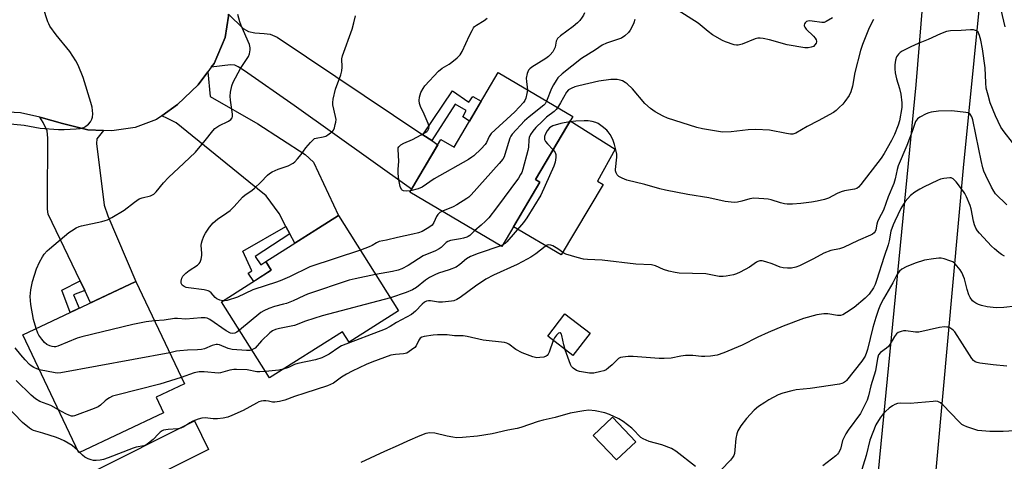
# Model space of a CAD drawing. Units: inches. Extents: x 1255767 to 1261767, y 545452 to 549453.
# Drawn here: x 1257604 to 1257950, y 545681 to 545836 of the extents above; entities that cross this region are included whole.
import ezdxf

# ---------------------------------------------------------------- set-up
doc = ezdxf.new("R2010")
doc.units = ezdxf.units.IN
doc.header["$MEASUREMENT"] = 0
for name, color, linetype in [('BLDG-Footprint', 5, 'Continuous'), ('CULTRL-Pad', 6, 'Continuous'), ('TRANS-Driveway', 251, 'Continuous'), ('TRANS-Non Street Sidewalk', 7, 'Continuous'), ('TRANS-Road', 130, 'Continuous'), ('Undefined', 1, 'Continuous')]:
    doc.layers.add(name, color=color, linetype=linetype)

msp = doc.modelspace()

# ---------------------------------------------------------------- linework, layer by layer
at = {"layer": 'BLDG-Footprint'}
for points, elevation in [([(1257798.22, 545802.22), (1257785.12, 545780.08), (1257786.7, 545779.14), (1257773.31, 545756.52), (1257740.92, 545775.68), (1257751.88, 545794.21), (1257756.52, 545791.47), (1257772.04, 545817.7)], 452.65), ([(1257736.98, 545733.87), (1257719.53, 545722.85), (1257717.25, 545726.46), (1257691.55, 545710.23), (1257674.62, 545737.05), (1257692.16, 545748.13), (1257690.2, 545751.23), (1257715.81, 545767.4)], 451.76), ([(1257654.23, 545697.93), (1257624.47, 545683.83), (1257604.78, 545725.41), (1257644.49, 545744.22), (1257661.58, 545708.15), (1257651.63, 545703.44)], 448.7), ([(1257804.32, 545725.96), (1257798.29, 545718.1), (1257789.45, 545724.88), (1257795.49, 545732.74)], 445), ([(1257820.39, 545687.78), (1257813.64, 545681.33), (1257805.45, 545689.91), (1257812.2, 545696.36)], 441.4)]:
    msp.add_lwpolyline(points, close=True, dxfattribs=dict(at, elevation=elevation))
at = {"layer": 'CULTRL-Pad'}
for points in [[(1257808.97, 545778.34), (1257794.12, 545753.59), (1257777.42, 545763.46), (1257786.7, 545779.14), (1257785.12, 545780.08), (1257797.36, 545800.76), (1257813.15, 545790.82), (1257806.96, 545779.51)], [(1257670.12, 545685.03), (1257633.18, 545666.51), (1257628.15, 545676.54), (1257665.09, 545695.07)]]:
    msp.add_lwpolyline(points, close=True, dxfattribs=at)
at = {"layer": 'TRANS-Driveway'}
for points in [[(1257745.55, 545795.81), (1257748.62, 545793.76), (1257750.77, 545792.32), (1257741.5, 545776.66), (1257700.19, 545806.16), (1257682.79, 545818.4), (1257680.54, 545819.74), (1257679.31, 545820.33), (1257677.81, 545820.43), (1257671.04, 545819.63), (1257672.04, 545820.98), (1257675.89, 545830.1), (1257677.16, 545837.55), (1257677.16, 545838.24), (1257682.25, 545833.26), (1257684.18, 545832.24), (1257686.38, 545831.76), (1257689.7, 545831.49), (1257691.79, 545831.22), (1257694.2, 545830.15)], [(1257698.73, 545760.92), (1257697.34, 545763.58), (1257694.95, 545768.14), (1257690.34, 545774.36), (1257684.24, 545779.28), (1257658.64, 545800.03), (1257655.69, 545801.58), (1257653.6, 545802.52), (1257659.18, 545806.48), (1257666.45, 545813.44), (1257669.79, 545817.94), (1257670.63, 545809.32), (1257687.45, 545799.74), (1257704.05, 545788.89), (1257706.99, 545786.16), (1257715.82, 545767.4), (1257700.43, 545757.69)], [(1257633.09, 545797.32), (1257630.74, 545794.44), (1257630.63, 545792.72), (1257633.36, 545771.06), (1257634.7, 545767.26), (1257644.49, 545744.22), (1257628.6, 545736.7), (1257626.52, 545741.03), (1257624.89, 545744.44), (1257613.66, 545767.85), (1257613.39, 545769.62), (1257613.39, 545772.83), (1257613.55, 545794.6), (1257613.28, 545797.22), (1257611.94, 545800.11), (1257610.69, 545802.02), (1257611.15, 545801.92), (1257618.7, 545799.79), (1257627.66, 545797.54)]]:
    msp.add_lwpolyline(points, close=True, dxfattribs=at)
at = {"layer": 'TRANS-Non Street Sidewalk'}
for points in [[(1257748.62, 545793.76), (1257745.55, 545795.81), (1257755.88, 545811.33), (1257761.67, 545807.37), (1257763.06, 545809.35), (1257766.07, 545807.62), (1257761.93, 545800.61), (1257759.53, 545802.17), (1257760.76, 545804.37), (1257756.9, 545806.57)], [(1257698.73, 545760.92), (1257686.54, 545752.94), (1257688.47, 545749.99), (1257690.2, 545751.23), (1257692.16, 545748.13), (1257685.99, 545744.23), (1257684.07, 545747.15), (1257685.36, 545747.96), (1257682.2, 545754.81), (1257697.34, 545763.58)], [(1257626.52, 545741.03), (1257622.55, 545739.44), (1257624.51, 545734.76), (1257621.39, 545733.28), (1257618.42, 545741.1), (1257624.89, 545744.44)]]:
    msp.add_lwpolyline(points, close=True, dxfattribs=at)
at = {"layer": 'TRANS-Road'}
for points in [[(1257895.08, 545561.25), (1257906.31, 545682.19), (1257919.14, 545813.38), (1257926.58, 545905.14)], [(1257945.06, 545878.76), (1257935.62, 545784.16), (1257915.64, 545563.5)], [(1257677.16, 545837.55), (1257675.89, 545830.1), (1257672.04, 545820.98), (1257671.04, 545819.63), (1257669.79, 545817.94), (1257666.45, 545813.44), (1257659.18, 545806.48), (1257653.6, 545802.52), (1257651.83, 545801.26), (1257644.29, 545798.38), (1257636, 545797.21), (1257633.09, 545797.32), (1257627.66, 545797.54), (1257618.7, 545799.79), (1257611.15, 545801.92), (1257610.69, 545802.02), (1257603.97, 545803.51), (1257597.26, 545803.87)]]:
    msp.add_lwpolyline(points, dxfattribs=at)
at = {"layer": 'Undefined'}
for p, q in [((1257773.62, 545757.04, 448), (1257772.97, 545756.72, 448)), ((1257624.74, 545683.96, 444), (1257624.07, 545684.68, 444))]:
    msp.add_line(p, q, dxfattribs=at)
for points, elevation in [([(1257596.58, 545800.04), (1257605.16, 545799.17), (1257610.84, 545798.19), (1257617.25, 545797.68), (1257619.3, 545797.64), (1257623.45, 545797.88), (1257624.86, 545798.08), (1257626.18, 545798.45), (1257626.95, 545798.84), (1257627.89, 545799.52), (1257628.57, 545800.35), (1257629.06, 545801.3), (1257629.31, 545802.05), (1257629.37, 545803.19), (1257629.13, 545805.53), (1257628.7, 545807.25), (1257625.97, 545816), (1257624.24, 545820.33), (1257623.37, 545821.88), (1257621.3, 545825.12), (1257616.52, 545831.03), (1257614.28, 545834.1), (1257613.84, 545834.84), (1257613.5, 545835.64), (1257611.94, 545840.63)], 448), ([(1257802.38, 545838.82), (1257802.03, 545837.95), (1257801.62, 545837.23), (1257800.72, 545836.09), (1257799.91, 545835.24), (1257798.36, 545833.98), (1257793.93, 545830.72), (1257792.89, 545829.76), (1257792.62, 545829.3), (1257792.45, 545828.8), (1257792.02, 545826.7), (1257791.76, 545825.97), (1257791.2, 545825.05), (1257790.35, 545824), (1257789.7, 545823.43), (1257788.73, 545822.73), (1257783.81, 545819.6), (1257783.15, 545819.07), (1257782.71, 545818.57), (1257782.19, 545817.4), (1257781.88, 545815.78), (1257781.92, 545814.55), (1257782.24, 545812.62), (1257782.3, 545811.63)], 454), ([(1257889.67, 545836.97), (1257887.48, 545835.69), (1257886.71, 545835.42), (1257885.9, 545835.37), (1257882.48, 545835.84), (1257881.39, 545835.91), (1257880.5, 545835.74), (1257879.98, 545835.3), (1257879.76, 545834.85), (1257879.67, 545834.37), (1257879.69, 545834.13), (1257879.89, 545833.68), (1257880.42, 545833.04), (1257882.98, 545830.53), (1257883.52, 545829.88), (1257883.95, 545829.22), (1257884.07, 545828.77), (1257884.05, 545828.55), (1257883.9, 545828.11), (1257883.48, 545827.49), (1257882.92, 545826.97), (1257882.18, 545826.65), (1257881.09, 545826.44), (1257879.92, 545826.47), (1257873.69, 545827.52), (1257867.47, 545829.23), (1257865.26, 545829.72), (1257864.16, 545829.86), (1257863.32, 545829.79), (1257862.48, 545829.58), (1257857.83, 545827.79), (1257856.46, 545827.4), (1257855.91, 545827.39), (1257855.07, 545827.54), (1257852.01, 545828.56), (1257850.98, 545829.04), (1257847.39, 545831.03), (1257845.89, 545832.15), (1257842.35, 545835.11), (1257835.36, 545839.6)], 452), ([(1257950.42, 545833.83), (1257948.98, 545839.86)], 450), ([(1257609.45, 545727.63), (1257608.5, 545730.78), (1257607.51, 545736.04), (1257607.36, 545738.88), (1257607.59, 545741.24), (1257608.12, 545744.16), (1257609.54, 545748.61), (1257610.66, 545751.04), (1257611.62, 545752.88), (1257612.3, 545753.83), (1257613.27, 545754.93), (1257614.12, 545755.73), (1257620.87, 545761.38), (1257621.81, 545762.04), (1257623.54, 545763.02), (1257624.56, 545763.51), (1257625.37, 545763.78), (1257632.48, 545765.26), (1257633.76, 545765.6), (1257634.53, 545765.89), (1257636.09, 545766.72), (1257640.42, 545769.29), (1257644.02, 545772.13), (1257645.68, 545773.28), (1257646.68, 545773.69), (1257649.64, 545774.35), (1257650.41, 545774.66), (1257650.88, 545774.96), (1257651.67, 545775.75), (1257654.24, 545778.87), (1257655.95, 545780.78), (1257661.42, 545785.82), (1257665.44, 545789.72), (1257668.9, 545793.85), (1257671.59, 545797.23), (1257672.34, 545798.05), (1257673, 545798.56), (1257673.72, 545798.98), (1257677.12, 545800.6), (1257677.97, 545801.24), (1257678.39, 545801.83), (1257678.51, 545802.28), (1257678.51, 545803.11), (1257677.81, 545807.98), (1257677.68, 545809.41), (1257677.81, 545810.81), (1257678.28, 545813.03), (1257678.76, 545814.34), (1257681.34, 545819.22), (1257684.09, 545823.37), (1257684.49, 545824.38), (1257684.76, 545825.7), (1257684.78, 545826.49), (1257684.5, 545827.58), (1257681.59, 545834.29), (1257681.09, 545835.65), (1257680.36, 545838.23)], 450), ([(1257675.14, 545737.38), (1257674.07, 545737.61), (1257673.04, 545738.08), (1257672.45, 545738.6), (1257671.01, 545740.18), (1257670.44, 545740.65), (1257669.97, 545740.89), (1257668.58, 545741.21), (1257663.08, 545741.92), (1257662.25, 545742.09), (1257661.5, 545742.36), (1257660.86, 545742.88), (1257660.47, 545743.56), (1257660.42, 545744.31), (1257660.67, 545745.34), (1257661.06, 545746.06), (1257662.08, 545747.1), (1257663.24, 545748.03), (1257666.2, 545749.97), (1257666.83, 545750.52), (1257667.13, 545750.96), (1257667.48, 545751.98), (1257667.7, 545753.37), (1257667.72, 545754.14), (1257667.49, 545756.83), (1257667.6, 545757.67), (1257667.84, 545758.51), (1257668.45, 545760.16), (1257668.97, 545761.2), (1257670.43, 545763.28), (1257671.68, 545764.81), (1257673.27, 545766.12), (1257676.58, 545768.35), (1257677.72, 545769.2), (1257679.13, 545770.61), (1257682.03, 545773.88), (1257682.92, 545774.65), (1257685.37, 545776.27), (1257686.28, 545776.98), (1257688.49, 545779.15), (1257690.84, 545781.67), (1257691.48, 545782.23), (1257692.48, 545782.81), (1257694.62, 545783.73), (1257698.13, 545784.86), (1257699.82, 545785.81), (1257700.47, 545786.32), (1257701.42, 545787.35), (1257702.66, 545788.9), (1257704.27, 545791.18), (1257705.97, 545793.17), (1257706.98, 545794.18), (1257707.43, 545794.49), (1257707.93, 545794.68), (1257710.4, 545795.12), (1257711.31, 545795.4), (1257712.09, 545795.81), (1257713.06, 545796.46), (1257713.69, 545797.03), (1257714.02, 545797.49), (1257714.36, 545798.29), (1257714.68, 545799.42), (1257714.87, 545800.29), (1257714.96, 545801.16), (1257714.81, 545802.28), (1257713.88, 545806.43), (1257713.81, 545807.25), (1257713.95, 545808.41), (1257714.81, 545811.9), (1257716.6, 545816.97), (1257717.02, 545818.39), (1257717.15, 545819.69), (1257717.04, 545822.55), (1257717.19, 545823.68), (1257720.59, 545833.01), (1257721.25, 545835.23), (1257721.76, 545837.76)], 452), ([(1257741.16, 545776.09), (1257739.7, 545775.94), (1257738.64, 545776.08), (1257738.24, 545776.28), (1257737.94, 545776.56), (1257737.49, 545777.57), (1257737, 545779.93), (1257736.82, 545782.23), (1257736.81, 545783.66), (1257737.09, 545786.57), (1257736.77, 545790.69), (1257736.87, 545791.22), (1257737.08, 545791.63), (1257737.38, 545791.99), (1257737.79, 545792.31), (1257738.83, 545792.84), (1257741.89, 545794.12), (1257744.94, 545795.76), (1257746.88, 545796.96), (1257747.27, 545797.32), (1257747.53, 545797.75), (1257747.67, 545798.48), (1257747.33, 545799.83), (1257746, 545803.09), (1257744.63, 545805.75), (1257744.31, 545806.79), (1257744.24, 545807.92), (1257744.33, 545809.06), (1257744.52, 545809.88), (1257744.82, 545810.66), (1257745.58, 545812.16), (1257746.23, 545813.09), (1257751, 545818.21), (1257752.29, 545819.27), (1257754.74, 545820.73), (1257755.7, 545821.39), (1257757.53, 545822.92), (1257758.59, 545823.95), (1257759.36, 545825.18), (1257761.92, 545830.76), (1257762.8, 545832.56), (1257763.36, 545833.53), (1257763.7, 545833.96), (1257764.35, 545834.48), (1257767.06, 545836.04), (1257768.13, 545836.85)], 454), ([(1257820.04, 545836.39), (1257819.7, 545835.29), (1257819.26, 545834.23), (1257818.46, 545832.72), (1257817.82, 545831.79), (1257816.59, 545830.63), (1257815.42, 545829.86), (1257814.37, 545829.45), (1257810.1, 545828.05), (1257808.6, 545827.34), (1257806.21, 545825.74), (1257801.33, 545822.71), (1257794.5, 545817.24), (1257793.04, 545815.84), (1257792.36, 545814.9), (1257791.44, 545813.4), (1257790.82, 545812.07), (1257789.05, 545807.64)], 452), ([(1257904.08, 545836.43), (1257903.14, 545834.7), (1257902.31, 545832.88), (1257900.26, 545827.67), (1257899.49, 545825.51), (1257897.48, 545817.7), (1257896.67, 545812.92), (1257896.1, 545810.97), (1257895.48, 545809.67), (1257894, 545807.51), (1257893.26, 545806.61), (1257892.04, 545805.38), (1257890.98, 545804.4), (1257890.04, 545803.72), (1257884.6, 545800.7), (1257880.74, 545798.74), (1257876.7, 545796.45), (1257875.65, 545796.07), (1257874.83, 545796.05), (1257873.42, 545796.27), (1257867.54, 545797.45), (1257862.67, 545797.7), (1257860.02, 545797.57), (1257854.04, 545796.85), (1257850.91, 545796.8), (1257843.87, 545797.89), (1257841.88, 545798.38), (1257831.56, 545801.66), (1257830.04, 545802.33), (1257827.29, 545803.91), (1257825.63, 545805.06), (1257823.67, 545806.86), (1257819.28, 545812.02), (1257817.43, 545813.78), (1257816.74, 545814.28), (1257815.72, 545814.81), (1257814.92, 545815.07), (1257813.84, 545815.25), (1257811.62, 545815.34), (1257807.48, 545814.74), (1257800.37, 545813.07), (1257798.98, 545812.67), (1257797.64, 545812.16), (1257796.75, 545811.6), (1257796.03, 545810.85), (1257793.99, 545807.03), (1257792.94, 545805.34)], 450), ([(1257953.02, 545793.11), (1257950.05, 545796.81), (1257948.86, 545798.51), (1257947, 545802.46), (1257945.19, 545807.1), (1257944.37, 545809.74), (1257943.78, 545812.22), (1257943.58, 545814.13), (1257943.41, 545819.44), (1257942.43, 545826.11), (1257941.88, 545829.19), (1257941.43, 545830.82), (1257940.86, 545831.95), (1257940.33, 545832.43), (1257939.32, 545832.73), (1257938.16, 545832.74), (1257934.9, 545832.53), (1257931.21, 545832.48), (1257929.82, 545832.22), (1257927.63, 545831.33), (1257923.35, 545829.33), (1257919.77, 545827.96), (1257917.23, 545826.84), (1257914.22, 545825.25), (1257913.51, 545824.78), (1257912.89, 545824.19), (1257912.23, 545823.23), (1257911.86, 545822.15), (1257911.55, 545820.43), (1257911.54, 545819.05), (1257911.71, 545817.61), (1257912.12, 545815.56), (1257913.21, 545812.07), (1257913.72, 545810.1), (1257914.02, 545807.12), (1257914.03, 545805.38), (1257913.21, 545800.79), (1257912.79, 545799.23), (1257911.5, 545795.93), (1257910.42, 545793.83), (1257907.83, 545789.22), (1257906.81, 545787.62), (1257899.65, 545778.36), (1257898.76, 545777.34), (1257898.19, 545776.97), (1257897.39, 545776.69), (1257893.9, 545776.04), (1257892.75, 545775.76), (1257891.25, 545775.12), (1257888.2, 545773.5), (1257886.83, 545773.09), (1257884.31, 545772.48), (1257882.31, 545772.09), (1257878.47, 545771.62), (1257875.62, 545771.43), (1257873.66, 545771.42), (1257872.8, 545771.53), (1257871.35, 545771.85), (1257868.11, 545772.9), (1257867.01, 545773.17), (1257865.53, 545773.33), (1257861.95, 545773.51), (1257860.53, 545773.31), (1257857.78, 545772.5), (1257856.19, 545772.12), (1257855.12, 545771.99), (1257853.97, 545772.05), (1257851.94, 545772.38), (1257846.12, 545773.68), (1257838.74, 545774.79), (1257830.85, 545776.35), (1257828.86, 545776.83), (1257823.65, 545778.32), (1257817.25, 545779.86), (1257815.65, 545780.51), (1257814.41, 545781.17), (1257813.85, 545781.72), (1257813.5, 545782.39), (1257813.29, 545783.14), (1257813.24, 545783.66), (1257813.74, 545788), (1257813.71, 545789.02), (1257813.54, 545790.1), (1257812.94, 545792.43), (1257812.38, 545794.13), (1257811.4, 545795.88), (1257810.75, 545796.83), (1257810.19, 545797.48), (1257808.6, 545798.79), (1257807.14, 545799.77), (1257806.38, 545800.11), (1257805.04, 545800.49), (1257803.67, 545800.74), (1257802.21, 545800.78), (1257799.28, 545800.65), (1257797.12, 545800.36)], 448), ([(1257782.3, 545811.63), (1257782.14, 545810.37), (1257781.73, 545808.67), (1257781.42, 545807.87), (1257780.93, 545807.15), (1257777.89, 545803.89), (1257769.55, 545796.31), (1257768.79, 545795.21), (1257767.91, 545793.09), (1257767.44, 545792.37), (1257766.04, 545790.89), (1257763.49, 545788.44), (1257762.79, 545787.9), (1257761.52, 545787.12), (1257749.54, 545780.34), (1257745.22, 545777.39), (1257743.9, 545776.84), (1257741.16, 545776.09)], 454), ([(1257789.05, 545807.64), (1257788.54, 545806.74), (1257788.09, 545806.25), (1257782.86, 545802.13), (1257781.29, 545800.79), (1257776.95, 545796.06), (1257776.47, 545795.35), (1257776.13, 545794.63), (1257774.36, 545788.88), (1257774.06, 545788.07), (1257773.66, 545787.3), (1257772.36, 545785.71), (1257762.51, 545774.7), (1257761.67, 545773.87), (1257760.98, 545773.34), (1257757.5, 545771.12), (1257756.2, 545770.49), (1257752.37, 545768.91)], 452), ([(1257951.03, 545771.16), (1257947.06, 545775.08), (1257946.4, 545775.97), (1257945.55, 545777.36), (1257943.6, 545781.45), (1257942.93, 545783.06), (1257942.55, 545784.17), (1257941.93, 545786.76), (1257941.17, 545790.79), (1257939, 545801.08), (1257938.66, 545802.16), (1257938.05, 545803.09), (1257937.38, 545803.5), (1257936.57, 545803.69), (1257931.62, 545804.26), (1257926.94, 545804.16), (1257924.35, 545803.82), (1257923.57, 545803.61), (1257922.66, 545803.26), (1257920.39, 545802.09), (1257919.51, 545801.44), (1257918.88, 545800.51), (1257917.67, 545796.98), (1257915.82, 545792.1), (1257912.81, 545784.85), (1257912.46, 545783.65), (1257911.76, 545780.35), (1257911.22, 545778.71), (1257909.25, 545773.96), (1257907.61, 545769.29), (1257905.94, 545766.29), (1257905.44, 545765.24), (1257905.22, 545764.4), (1257904.92, 545762.41), (1257904.64, 545761.74), (1257904.37, 545761.36), (1257903.73, 545760.86), (1257902.97, 545760.46), (1257898.66, 545758.56), (1257893.53, 545756.16), (1257892.15, 545755.71), (1257889.08, 545755.05), (1257886.64, 545754.2), (1257882.99, 545752.14), (1257878.09, 545749.71), (1257876.7, 545749.23), (1257875.28, 545748.91), (1257873.8, 545748.85), (1257872.32, 545748.94), (1257871.18, 545749.22), (1257868.45, 545750.36), (1257866.25, 545751.07), (1257864.87, 545751.4), (1257864.08, 545751.41), (1257863.38, 545751.22), (1257862.92, 545751), (1257860.42, 545749.23), (1257857.15, 545747.44), (1257855.86, 545746.82), (1257854.78, 545746.49), (1257852.25, 545746.02), (1257851.12, 545745.9), (1257849.82, 545745.94), (1257845.09, 545746.83), (1257835.74, 545747.16), (1257834.3, 545747.31), (1257832.1, 545747.82), (1257830.19, 545748.37), (1257827.32, 545749.66), (1257825.95, 545750.04), (1257820.4, 545750.27), (1257808.57, 545751.63), (1257803.44, 545751.89), (1257802, 545752.05), (1257799.75, 545752.62), (1257795.85, 545753.81), (1257795.09, 545754.18), (1257793.02, 545755.64), (1257791.29, 545756.68), (1257790.54, 545757.01), (1257789.78, 545757.07), (1257789.28, 545756.92), (1257788.55, 545756.52), (1257785.26, 545753.95), (1257783.52, 545752.78), (1257782.26, 545752.05), (1257778.68, 545750.18), (1257770.41, 545746.46), (1257767.63, 545745), (1257763.99, 545742.57), (1257758.69, 545738.51), (1257757.47, 545737.83), (1257756.44, 545737.42), (1257755.64, 545737.2), (1257752.47, 545736.9), (1257751.03, 545736.91), (1257748.24, 545737.39), (1257747.45, 545737.39), (1257746.76, 545737.23), (1257746.12, 545736.9), (1257745.22, 545736.2), (1257742.95, 545733.75), (1257741.46, 545732.56), (1257736.28, 545729.69), (1257734.04, 545728.35), (1257732.19, 545727.38), (1257716.93, 545721.51), (1257715.89, 545720.95), (1257712.5, 545718.64), (1257709.93, 545717.31), (1257707.75, 545716.63), (1257701.46, 545715.3), (1257700.38, 545714.92), (1257698.18, 545713.93), (1257696.4, 545713.29)], 446), ([(1257792.94, 545805.34), (1257792.46, 545804.75), (1257791.74, 545804.07), (1257789, 545802.09), (1257787.63, 545800.66), (1257785.24, 545798.4), (1257784.16, 545797.08), (1257783.43, 545795.9), (1257782.97, 545794.91), (1257782.81, 545794.08), (1257782.63, 545791.48), (1257782.42, 545790.32), (1257780.64, 545783.72), (1257780.29, 545782.6), (1257779.92, 545781.8), (1257779.12, 545780.58), (1257771.41, 545770.16), (1257768.68, 545766.63), (1257767.5, 545765.36), (1257766.06, 545763.99), (1257763.79, 545762.15)], 450), ([(1257797.12, 545800.36), (1257794, 545799.77), (1257791.28, 545798.95), (1257790.6, 545798.64), (1257790.04, 545798.24), (1257789.25, 545797.19), (1257788.71, 545796.14), (1257788.32, 545795.2), (1257788.25, 545794.62), (1257788.36, 545794.15), (1257788.7, 545793.47), (1257789.32, 545792.6), (1257791.32, 545790.56)], 448), ([(1257791.32, 545790.56), (1257792.03, 545789.63), (1257792.31, 545788.84), (1257792.33, 545787.78), (1257792.06, 545786.15), (1257791.58, 545784.8), (1257787.04, 545774.6), (1257782.1, 545766.6), (1257780.94, 545764.9), (1257775.11, 545758.18), (1257774.46, 545757.59), (1257773.62, 545757.04)], 448), ([(1257752.37, 545768.91), (1257751.48, 545768.42), (1257750.75, 545767.72), (1257750.35, 545767.07), (1257749.41, 545765), (1257748.76, 545764.05), (1257747.62, 545763.15), (1257745.3, 545761.81), (1257743.95, 545761.34), (1257742.01, 545760.86), (1257736.53, 545759.7), (1257732.69, 545758.69), (1257730.12, 545758.23), (1257729.18, 545757.83), (1257727.64, 545756.88), (1257726.64, 545756.39), (1257723.52, 545755.2)], 452), ([(1257763.79, 545762.15), (1257761.98, 545760.4), (1257761.42, 545759.99), (1257760.92, 545759.74), (1257759.85, 545759.4), (1257758.78, 545759.16), (1257755.28, 545758.64), (1257754.34, 545758.3), (1257753.76, 545757.9), (1257751.95, 545756.19), (1257751.27, 545755.69), (1257749.94, 545755.03), (1257745.62, 545753.18), (1257740.31, 545749.86), (1257738.07, 545748.69), (1257736.77, 545748.22), (1257734.84, 545747.74), (1257728.89, 545746.69)], 450), ([(1257772.97, 545756.72), (1257764.97, 545754.06), (1257762.32, 545752.99), (1257760.86, 545752.15), (1257758.57, 545750.15), (1257757.21, 545749.25), (1257754.74, 545748.29), (1257751.04, 545747.1), (1257749.71, 545746.51), (1257747.88, 545745.56), (1257746.42, 545744.59), (1257743.24, 545742.1), (1257741.8, 545741.21), (1257739.68, 545740.3), (1257734.12, 545738.41)], 448), ([(1257723.52, 545755.2), (1257705.74, 545749.28), (1257698.56, 545745.85), (1257695.3, 545744.43), (1257693.65, 545743.78), (1257690.37, 545742.8), (1257685.68, 545741.21), (1257680.31, 545738.63), (1257676.61, 545737.53), (1257675.75, 545737.38), (1257675.14, 545737.38)], 452), ([(1257954.03, 545735.45), (1257949.9, 545735.06), (1257947.24, 545734.93), (1257944.08, 545735.31), (1257942.1, 545735.71), (1257941.05, 545736.11), (1257940.04, 545736.6), (1257939.33, 545737.04), (1257938.92, 545737.4), (1257938.09, 545738.51), (1257937.63, 545739.53), (1257937.01, 545741.41), (1257936.05, 545745.11), (1257935.2, 545747.3), (1257934.57, 545748.3), (1257933.46, 545749.69), (1257932.67, 545750.54), (1257931.98, 545751.05), (1257930.93, 545751.49), (1257928.99, 545752.1), (1257927.87, 545752.34), (1257927.01, 545752.38), (1257925.25, 545752.17), (1257922.03, 545751.63), (1257918.78, 545750.65), (1257915.59, 545749.34), (1257914.06, 545748.57), (1257913.21, 545747.85), (1257912.35, 545746.75), (1257910.86, 545743.7), (1257907.6, 545738.13), (1257906.59, 545736.05), (1257905.86, 545734.33), (1257904.86, 545731.53), (1257903.79, 545728), (1257901.96, 545720.26), (1257901.64, 545719.21), (1257901.11, 545717.9), (1257900.71, 545717.15), (1257900.02, 545716.18), (1257894.61, 545709.28), (1257894.19, 545708.91), (1257893.48, 545708.45), (1257892.97, 545708.21), (1257892.14, 545707.99), (1257881.75, 545706.55), (1257876.84, 545706.01), (1257875.39, 545705.71), (1257872.23, 545704.86), (1257870.59, 545704.23), (1257867.3, 545702.49), (1257865.81, 545701.61), (1257863.63, 545700.11), (1257862.05, 545698.84), (1257859.33, 545695.94), (1257857.43, 545693.34), (1257856.34, 545691.62), (1257855.95, 545690.55), (1257855.61, 545688.85), (1257855.32, 545684.96), (1257855.14, 545683.65), (1257854.91, 545682.9), (1257854.52, 545682.18), (1257853.78, 545681.28), (1257850.53, 545677.82)], 442), ([(1257728.89, 545746.69), (1257721.63, 545745.16), (1257719.62, 545744.6), (1257704.94, 545739.71), (1257703.57, 545739.14), (1257699.83, 545737.39), (1257697.51, 545736.47), (1257696.42, 545736.14), (1257693.28, 545735.4), (1257691.35, 545734.71), (1257689.49, 545733.89), (1257688.49, 545733.29), (1257680.97, 545726.99)], 450), ([(1257734.12, 545738.41), (1257710.05, 545732.13), (1257704.15, 545730.21), (1257700.36, 545728.73), (1257695.08, 545727.66), (1257693.65, 545727.24), (1257692.57, 545726.75), (1257691.63, 545726.09), (1257688.67, 545723.32), (1257686.44, 545720.75), (1257686.02, 545720.41), (1257685.33, 545720.08)], 448), ([(1257680.97, 545726.99), (1257680.09, 545726.32), (1257679.37, 545725.95), (1257678.62, 545725.86), (1257677.84, 545726.04), (1257676.31, 545726.86), (1257670.56, 545730.78), (1257669.6, 545731.27), (1257668.86, 545731.44), (1257667.53, 545731.43), (1257662.07, 545730.95), (1257659.19, 545731.1), (1257658.08, 545731.09), (1257654.52, 545730.6), (1257651.08, 545730.32)], 450), ([(1257651.08, 545730.32), (1257648.17, 545729.95), (1257643.43, 545728.98), (1257625.51, 545724.68), (1257623.8, 545724.17), (1257617.11, 545721.46), (1257616.26, 545721.23), (1257615.79, 545721.18), (1257615.11, 545721.24), (1257614.21, 545721.53), (1257613.22, 545722.05), (1257612.34, 545722.74), (1257611.4, 545723.83), (1257610.4, 545725.24), (1257610.02, 545726.02), (1257609.45, 545727.63)], 450), ([(1257951.02, 545714.34), (1257946.18, 545714.84), (1257941.47, 545715.44), (1257940.61, 545715.61), (1257939.82, 545715.89), (1257939.22, 545716.35), (1257938.7, 545717.02), (1257935.43, 545722.28), (1257932.64, 545726.43), (1257932.07, 545727.08), (1257931.65, 545727.44), (1257930.95, 545727.87), (1257930.45, 545728.06), (1257929.9, 545728.15), (1257929.06, 545728.17), (1257927.33, 545727.99), (1257920.05, 545726.34), (1257918.88, 545726.35), (1257915.46, 545726.85), (1257914.62, 545726.82), (1257913.81, 545726.61), (1257912.79, 545726.18), (1257912.14, 545725.7), (1257911.46, 545724.8), (1257909.8, 545722.01), (1257909.3, 545721.29), (1257908.67, 545720.69), (1257906.54, 545719.16), (1257905.87, 545718.3), (1257905.45, 545717.06), (1257904.8, 545712.78), (1257903.18, 545707.45), (1257902.36, 545703.96), (1257901.89, 545702.45), (1257900.49, 545699.53), (1257899.5, 545697.73), (1257895.14, 545691.79), (1257894.34, 545690.56), (1257893.22, 545688.14), (1257892.43, 545685.14), (1257891.82, 545683.81), (1257891.46, 545683.36), (1257890.82, 545682.79), (1257886.21, 545679.26)], 440), ([(1257791.41, 545723.38), (1257789.91, 545719.35), (1257789.55, 545718.59), (1257789.25, 545718.16), (1257788.86, 545717.85), (1257788.12, 545717.59), (1257786.72, 545717.38), (1257785.58, 545717.34), (1257784.19, 545717.62), (1257780.41, 545719.01), (1257778.27, 545720.21), (1257775.81, 545722.09), (1257775.03, 545722.49), (1257774.23, 545722.73), (1257766.73, 545723.52), (1257761.08, 545724.83), (1257759.67, 545725.05), (1257756.69, 545725.08), (1257754.1, 545725.34), (1257750.65, 545725.42), (1257749.18, 545725.32), (1257745.93, 545724.84), (1257745.11, 545724.59), (1257744.51, 545724.17), (1257744.08, 545723.53), (1257743.18, 545721.56), (1257742.66, 545720.93), (1257741.53, 545720.06), (1257739.81, 545719), (1257738.73, 545718.67), (1257735.82, 545718.49), (1257734.25, 545718.24), (1257727.55, 545715.8), (1257725.58, 545714.95), (1257720.67, 545712.59), (1257718.61, 545711.52), (1257716.86, 545710.49), (1257714.04, 545708.42), (1257713, 545707.88), (1257711.89, 545707.44), (1257704.03, 545704.81), (1257700.36, 545703.65), (1257696.98, 545702.35), (1257695.08, 545701.88), (1257693.44, 545701.64), (1257692.62, 545701.68), (1257691.24, 545702.03), (1257690.26, 545702.18), (1257689.44, 545702.17), (1257688.6, 545702.03), (1257687.79, 545701.75), (1257687.01, 545701.38), (1257682.33, 545698.81), (1257678.27, 545696.97), (1257676.92, 545696.46), (1257675.23, 545696.09), (1257673.21, 545695.84), (1257671.76, 545695.84), (1257668.87, 545696.12), (1257667.73, 545696.07), (1257666.38, 545695.69), (1257664.52, 545694.96), (1257663.52, 545694.41), (1257661.36, 545693.01), (1257660.36, 545692.52), (1257659.28, 545692.32), (1257655.9, 545692.09), (1257654.27, 545691.79), (1257653.77, 545691.59), (1257653.08, 545691.14), (1257652.45, 545690.57), (1257650.58, 545688.58), (1257649, 545687.21), (1257648.03, 545686.56), (1257647.26, 545686.27), (1257644.64, 545685.83), (1257643.57, 545685.53), (1257634.78, 545682.06), (1257633.11, 545681.49), (1257631.95, 545681.29), (1257630.49, 545681.15), (1257629.62, 545681.16), (1257628.81, 545681.33), (1257627.78, 545681.73), (1257626.56, 545682.38), (1257625.68, 545683.03), (1257624.74, 545683.96)], 444), ([(1257795.62, 545720.15), (1257795.12, 545721.84), (1257794.4, 545725.19), (1257794.24, 545725.68), (1257793.95, 545726.08), (1257793.67, 545726.13), (1257793.28, 545725.96), (1257792.48, 545725.26), (1257791.87, 545724.37), (1257791.41, 545723.38)], 444), ([(1257610.6, 545713.11), (1257609.66, 545713.41), (1257608.65, 545713.87), (1257607.7, 545714.45), (1257607.07, 545714.98), (1257605.54, 545716.6), (1257604.06, 545718.35), (1257602.08, 545720.78)], 448), ([(1257685.33, 545720.08), (1257684.58, 545719.94), (1257683.41, 545719.93), (1257678.39, 545720.25), (1257677.05, 545720.62), (1257673.99, 545721.82), (1257673.25, 545722.01), (1257672.73, 545722.02), (1257671.4, 545721.68), (1257668.61, 545720.51), (1257667.57, 545720.22), (1257666.19, 545720.07), (1257662.64, 545719.98), (1257660.02, 545719.78), (1257658.87, 545719.59), (1257656.42, 545719.03)], 448), ([(1257656.42, 545719.03), (1257618.06, 545711.97), (1257616.99, 545711.91), (1257616.16, 545711.98), (1257610.6, 545713.11)], 448), ([(1257624.07, 545684.68), (1257623.06, 545685.67), (1257622.13, 545686.38), (1257619.34, 545688.05), (1257618.03, 545688.72), (1257616.64, 545689.25), (1257611.81, 545690.83), (1257608.45, 545691.71), (1257607.74, 545692.02), (1257607.04, 545692.48), (1257604.67, 545694.54), (1257598.44, 545701.04), (1257592.43, 545706.75), (1257588.43, 545710.83), (1257587.19, 545711.96), (1257586.3, 545712.57), (1257585.59, 545712.86), (1257584.81, 545713.02), (1257583.65, 545713.02), (1257582.2, 545712.85), (1257579.13, 545712.01), (1257576.71, 545711.2), (1257575.33, 545710.66)], 444), ([(1257660.51, 545710.4), (1257652.92, 545708.07), (1257637.7, 545704.18), (1257636.29, 545703.75), (1257635.28, 545703.26), (1257634.34, 545702.66), (1257633.69, 545702.14), (1257632.12, 545700.64), (1257631.19, 545700.03), (1257629.85, 545699.46), (1257622.95, 545696.91), (1257622.4, 545696.8), (1257621.88, 545696.81), (1257620.89, 545697.08), (1257619.89, 545697.54), (1257617.28, 545699.03)], 446), ([(1257690.11, 545712.51), (1257688.12, 545712.38), (1257687.04, 545712.39), (1257683.64, 545713.04), (1257679.89, 545713.23), (1257679.03, 545713.18), (1257677.6, 545712.94), (1257674.33, 545712.06), (1257673.55, 545711.94), (1257668.5, 545712.35), (1257666.78, 545712.36), (1257665.01, 545711.98), (1257660.51, 545710.4)], 446), ([(1257696.4, 545713.29), (1257694.82, 545712.93), (1257690.11, 545712.51)], 446), ([(1257617.28, 545699.03), (1257614.57, 545700.52), (1257610.77, 545701.96), (1257609.17, 545702.89), (1257607.65, 545704.19), (1257602.4, 545709.33)], 446), ([(1257957.66, 545691.81), (1257949.71, 545691.31), (1257945.03, 545691.39), (1257940.77, 545691.77), (1257939.38, 545692.13), (1257936.9, 545692.99), (1257935.83, 545693.43), (1257935.11, 545693.87), (1257934.06, 545694.86), (1257928.5, 545700.76), (1257927.63, 545701.48), (1257926.7, 545701.89), (1257925.9, 545702), (1257925.05, 545701.97), (1257917.02, 545701.22), (1257913.55, 545701.32), (1257912.51, 545701.17), (1257911.53, 545700.86), (1257910.79, 545700.42), (1257909.62, 545699.52), (1257908.27, 545698.37), (1257907.45, 545697.56), (1257906.39, 545696.21), (1257904.93, 545693.71), (1257902.84, 545688.34), (1257901.44, 545682.92), (1257898.92, 545674.57)], 438), ([(1257841.43, 545679.01), (1257834.48, 545684.45), (1257833.02, 545685.4), (1257829.59, 545686.65), (1257825.08, 545687.9), (1257822.97, 545688.75), (1257822.26, 545689.23), (1257821.61, 545689.8), (1257819.88, 545691.76), (1257819.02, 545692.57), (1257815.95, 545694.94), (1257814.45, 545695.88), (1257811.2, 545697.33), (1257809.55, 545697.97), (1257806.18, 545698.62), (1257803.91, 545698.87), (1257802.2, 545698.68), (1257797.35, 545697.78), (1257792.09, 545696.34), (1257787.78, 545695.41), (1257786.09, 545694.9), (1257779.96, 545692.76), (1257778.74, 545692.41), (1257775.37, 545691.79), (1257769.84, 545690.57), (1257764.73, 545689.68), (1257759.44, 545689.24), (1257757.38, 545689.17), (1257756, 545689.33), (1257754.08, 545689.69), (1257749.74, 545690.78), (1257748, 545690.86), (1257746.58, 545690.67), (1257744.41, 545689.83), (1257740.11, 545687.97), (1257736.86, 545686.45), (1257732.02, 545684.38), (1257723.71, 545680.43)], 442)]:
    msp.add_lwpolyline(points, dxfattribs=dict(at, elevation=elevation))
msp.add_polyline3d([(1257950.2, 545753.14, 444), (1257949.16, 545753.7, 444), (1257948.21, 545754.35, 444), (1257946.66, 545755.62, 444), (1257945.61, 545756.6, 444), (1257941.42, 545761.14, 444), (1257940.7, 545762.06, 444), (1257940.12, 545763.01, 444), (1257939.61, 545764.17, 444), (1257939.22, 545765.46, 444), (1257938.42, 545769.78, 444), (1257938.13, 545770.94, 444), (1257936.81, 545773.98, 444), (1257936.21, 545775.19, 444), (1257935.74, 545775.92, 444), (1257933.15, 545779.21, 444), (1257932.06, 545780.35, 444), (1257931.44, 545780.64, 444), (1257930.89, 545780.7, 444), (1257928.85, 545780.44, 444), (1257927.68, 545780.17, 444), (1257926.59, 545779.77, 444), (1257921.9, 545777.55, 444), (1257920.37, 545776.73, 444), (1257918.65, 545775.6, 444), (1257917.15, 545774.46, 444), (1257916.13, 545773.45, 444), (1257915.2, 545772.32, 444), (1257913.75, 545769.83, 444), (1257911.53, 545765.46, 444), (1257910.97, 545764.11, 444), (1257910.23, 545761.85, 444), (1257909.6, 545758.48, 444), (1257909.23, 545757.12, 444), (1257907.78, 545752.93, 444), (1257905.13, 545744.53, 444), (1257904.61, 545743.17, 444), (1257904.03, 545741.96, 444), (1257902.59, 545739.7, 444), (1257901.12, 545738.25, 444), (1257897.24, 545735.03, 444), (1257894.54, 545733.21, 444), (1257893.28, 545732.49, 444), (1257892.49, 545732.24, 444), (1257891.39, 545732.2, 444), (1257888, 545732.81, 444), (1257886.62, 545732.8, 444), (1257884.14, 545732.43, 444), (1257879.4, 545731.12, 444), (1257872.28, 545728.4, 444), (1257866.96, 545726.21, 444), (1257863.35, 545724.53, 444), (1257857.86, 545721.78, 444), (1257851.46, 545719.11, 444), (1257849.04, 545718.28, 444), (1257846.74, 545717.92, 444), (1257844.72, 545717.73, 444), (1257843.58, 545717.78, 444), (1257840.48, 545718.15, 444), (1257837.92, 545718.09, 444), (1257836.23, 545717.92, 444), (1257832.92, 545717.23, 444), (1257830.39, 545717.1, 444), (1257828.69, 545717.11, 444), (1257819.46, 545717.76, 444), (1257817.8, 545717.74, 444), (1257815.84, 545717.58, 444), (1257815.05, 545717.41, 444), (1257814.35, 545717.03, 444), (1257813.74, 545716.48, 444), (1257812.17, 545714.78, 444), (1257810.87, 545713.73, 444), (1257809.95, 545713.12, 444), (1257809.19, 545712.78, 444), (1257808.11, 545712.44, 444), (1257805.61, 545711.89, 444), (1257804.16, 545711.93, 444), (1257800.63, 545712.5, 444), (1257799.54, 545712.89, 444), (1257798.34, 545713.64, 444), (1257797.79, 545714.24, 444), (1257797.41, 545714.99, 444), (1257795.62, 545720.15, 444)], dxfattribs=at)

doc.saveas('drawing.dxf')
